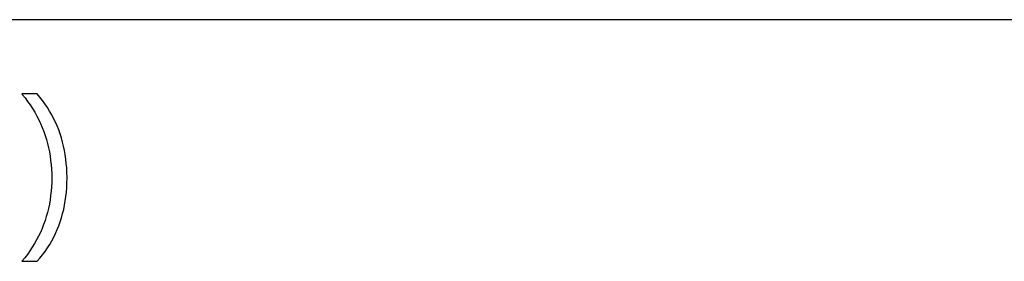
# Model space of a CAD drawing. Extents: x -34662 to -27134, y -14161 to -11045.
# Drawn here: x -28001 to -27976, y -13405 to -13399 of the extents above; entities that cross this region are included whole.
import ezdxf

# ---------------------------------------------------------------- set-up
doc = ezdxf.new("R2010")
doc.units = 0
doc.layers.get('0').update_dxf_attribs({"linetype": 'CONTINUOUS'})
doc.layers.add('Chinesisch', color=9, linetype='CONTINUOUS')
doc.layers.add('V25', color=4, linetype='CONTINUOUS')

# ---------------------------------------------------------------- blocks, each defined once
blk = doc.blocks.new('A$C2ACD252D')
at = {"layer": 'Chinesisch'}
for p, q in [((81.243, -2139.351), (80.851, -2139.351)), ((80.851, -2139.351), (80.862, -2139.366)), ((80.862, -2139.366), (80.933, -2139.456)), ((81.313, -2139.436), (81.243, -2139.351)), ((80.933, -2139.456), (80.999, -2139.546)), ((80.999, -2139.546), (81.063, -2139.638)), ((81.063, -2139.638), (81.122, -2139.731)), ((81.38, -2139.523), (81.313, -2139.436)), ((81.443, -2139.611), (81.38, -2139.523)), ((81.503, -2139.702), (81.443, -2139.611)), ((81.122, -2139.731), (81.179, -2139.825)), ((81.179, -2139.825), (81.232, -2139.921)), ((81.561, -2139.793), (81.503, -2139.702)), ((81.614, -2139.886), (81.561, -2139.793)), ((81.663, -2139.981), (81.614, -2139.886)), ((81.232, -2139.921), (81.281, -2140.018)), ((81.281, -2140.018), (81.327, -2140.116)), ((81.327, -2140.116), (81.37, -2140.216)), ((81.71, -2140.078), (81.663, -2139.981)), ((81.753, -2140.176), (81.71, -2140.078)), ((81.37, -2140.216), (81.409, -2140.316)), ((81.409, -2140.316), (81.446, -2140.419)), ((81.793, -2140.276), (81.753, -2140.176)), ((81.829, -2140.378), (81.793, -2140.276)), ((81.862, -2140.481), (81.829, -2140.378)), ((81.446, -2140.419), (81.478, -2140.522)), ((81.478, -2140.522), (81.507, -2140.627)), ((81.507, -2140.627), (81.532, -2140.733)), ((81.892, -2140.587), (81.862, -2140.481)), ((81.917, -2140.692), (81.892, -2140.587)), ((81.532, -2140.733), (81.555, -2140.841)), ((81.555, -2140.841), (81.573, -2140.949)), ((81.94, -2140.801), (81.917, -2140.692)), ((81.96, -2140.911), (81.94, -2140.801)), ((81.573, -2140.949), (81.588, -2141.059)), ((81.588, -2141.059), (81.601, -2141.17)), ((81.976, -2141.023), (81.96, -2140.911)), ((81.989, -2141.136), (81.976, -2141.023)), ((81.998, -2141.25), (81.989, -2141.136)), ((81.601, -2141.17), (81.609, -2141.283)), ((81.609, -2141.283), (81.615, -2141.396)), ((81.615, -2141.396), (81.616, -2141.511)), ((82.004, -2141.368), (81.998, -2141.25)), ((82.007, -2141.486), (82.004, -2141.368)), ((81.615, -2141.623), (81.609, -2141.737)), ((81.616, -2141.511), (81.615, -2141.623)), ((82, -2141.754), (82.005, -2141.636)), ((82.005, -2141.636), (82.007, -2141.516)), ((82.007, -2141.516), (82.007, -2141.486)), ((81.601, -2141.851), (81.588, -2141.962)), ((81.609, -2141.737), (81.601, -2141.851)), ((81.979, -2141.984), (81.991, -2141.87)), ((81.991, -2141.87), (82, -2141.754)), ((81.573, -2142.073), (81.555, -2142.182)), ((81.588, -2141.962), (81.573, -2142.073)), ((81.945, -2142.207), (81.963, -2142.097)), ((81.963, -2142.097), (81.979, -2141.984)), ((81.507, -2142.395), (81.477, -2142.5)), ((81.532, -2142.289), (81.507, -2142.395)), ((81.555, -2142.182), (81.532, -2142.289)), ((81.895, -2142.424), (81.922, -2142.317)), ((81.922, -2142.317), (81.945, -2142.207)), ((81.444, -2142.603), (81.408, -2142.706)), ((81.477, -2142.5), (81.444, -2142.603)), ((81.798, -2142.733), (81.833, -2142.632)), ((81.833, -2142.632), (81.867, -2142.528)), ((81.867, -2142.528), (81.895, -2142.424)), ((81.325, -2142.905), (81.279, -2143.002)), ((81.369, -2142.806), (81.325, -2142.905)), ((81.408, -2142.706), (81.369, -2142.806)), ((81.715, -2142.931), (81.757, -2142.833)), ((81.757, -2142.833), (81.798, -2142.733)), ((81.228, -2143.099), (81.174, -2143.193)), ((81.279, -2143.002), (81.228, -2143.099)), ((81.564, -2143.213), (81.617, -2143.121)), ((81.617, -2143.121), (81.668, -2143.026)), ((81.668, -2143.026), (81.715, -2142.931)), ((81.057, -2143.378), (80.994, -2143.469)), ((81.118, -2143.286), (81.057, -2143.378)), ((81.174, -2143.193), (81.118, -2143.286)), ((81.382, -2143.479), (81.447, -2143.391)), ((81.447, -2143.391), (81.507, -2143.304)), ((81.507, -2143.304), (81.564, -2143.213)), ((80.926, -2143.559), (80.854, -2143.646)), ((80.854, -2143.646), (81.243, -2143.646)), ((80.994, -2143.469), (80.926, -2143.559)), ((81.243, -2143.646), (81.244, -2143.645)), ((81.244, -2143.645), (81.314, -2143.563)), ((81.314, -2143.563), (81.382, -2143.479))]:
    blk.add_line(p, q, dxfattribs=at)
at = {"layer": 'V25'}
blk.add_line((20, -2137.449), (192, -2137.449), dxfattribs=at)

msp = doc.modelspace()

# ---------------------------------------------------------------- block references
msp.add_blockref('A$C2ACD252D', (-28081.639, -11261.764))

doc.saveas('drawing.dxf')
